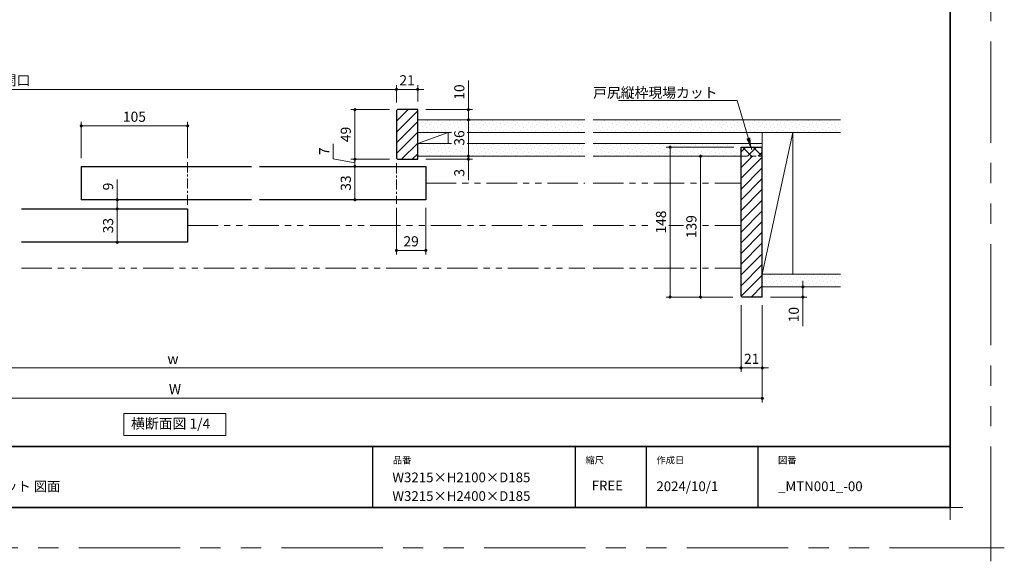
# Model space of a CAD drawing. Extents: x -60839 to -58226, y 2022 to 3236.
# Drawn here: x -60103 to -59132, y 2022 to 2556 of the extents above; entities that cross this region are included whole.
import ezdxf

# ---------------------------------------------------------------- set-up
doc = ezdxf.new("R2010")
doc.units = 0
doc.header["$LTSCALE"] = 80
doc.header["$MEASUREMENT"] = 0
for name, pattern in [('CENTER', [2, 1.25, -0.25, 0.25, -0.25]), ('HIDDEN', [0.375, 0.25, -0.125]), ('PHANTOM', [2.5, 1.25, -0.25, 0.25, -0.25, 0.25, -0.25])]:
    doc.linetypes.add(name, pattern=pattern)
doc.layers.get('0').update_dxf_attribs({"linetype": 'CONTINUOUS'})
doc.layers.get('DEFPOINTS').update_dxf_attribs({"linetype": 'CONTINUOUS'})
for name, color, linetype, lineweight in [('ハッチング', 6, 'CONTINUOUS', 9), ('一般', 7, 'CONTINUOUS', 15), ('中心線', 3, 'CENTER', 9), ('二点鎖線', 4, 'PHANTOM', 9), ('図面枠', 7, 'CONTINUOUS', 35), ('寸法線', 3, 'CONTINUOUS', 13), ('点線(水)', 4, 'HIDDEN', 9), ('線(白)', 7, 'CONTINUOUS', 30), ('線(黄)', 2, 'CONTINUOUS', 15)]:
    doc.layers.add(name, color=color, linetype=linetype, lineweight=lineweight)
doc.layers.add('陰線', color=4, linetype='PHANTOM', lineweight=9, plot=False)
doc.styles.add('1／4', font='MS Gothic.ttf', dxfattribs={"height": 14})
doc.styles.add('sanwa1', font='romans.shx', dxfattribs={"height": 10, "bigfont": 'extfont2.shx'})
doc.dimstyles.new('1／4$7', dxfattribs={"dimtxt": 14, "dimasz": 12, "dimexe": 4, "dimexo": 4, "dimgap": 2.8, "dimtad": 1, "dimdsep": 46, "dimtxsty": '1／4', "dimblk": 'DOT', "dimcen": 0, "dimclrd": 3, "dimclre": 3, "dimclrt": 2, "dimadec": 0, "dimazin": 0, "dimtfac": 1, "dimtix": 1, "dimtmove": 0, "dimatfit": 3, "dimfxl": 1, "dimtfill": 1, "dimtolj": 1, "dimtzin": 0, "dimlwd": 9, "dimlwe": 9, "dimarcsym": 0})
doc.dimstyles.new('sanwa1', dxfattribs={"dimscale": 0.05, "dimtxt": 10, "dimasz": 45, "dimexe": 20, "dimexo": 20, "dimgap": 30, "dimtad": 1, "dimdsep": 46, "dimtxsty": 'sanwa1', "dimblk1": 'DOT', "dimblk2": 'DOT', "dimsah": 1, "dimcen": 0.15, "dimclrd": 256, "dimclre": 256, "dimclrt": 256, "dimadec": 0, "dimazin": 0, "dimtfac": 1, "dimtix": 1, "dimtmove": 0, "dimatfit": 0, "dimldrblk": 'DOT', "dimfxl": 1, "dimtolj": 1, "dimtzin": 0, "dimlwd": 13, "dimlwe": 13, "dimarcsym": 1})

# ---------------------------------------------------------------- blocks, each defined once
blk = doc.blocks.new('_DOT')
at = {"color": 0, "linetype": 'ByBlock'}
blk.add_line((-0.5, 0), (-1, 0), dxfattribs=at)
at = {"color": 0, "linetype": 'ByBlock', "const_width": 0.5}
blk.add_lwpolyline([(-0.25, 0, 1), (0.25, 0, 1)], format="xyb", close=True, dxfattribs=at)
blk = doc.blocks.new('*D83')
at = {"layer": 'DEFPOINTS', "color": 0, "ltscale": 3, "transparency": 16777216}
for p in [(-59731.71, 2487.5), (-60508.71, 2466.5), (-59731.71, 2466.5)]:
    blk.add_point(p, dxfattribs=at)
at = {"layer": '寸法線', "ltscale": 3, "transparency": 16777216}
for p, q in [((-60508.71, 2474.5), (-60508.71, 2491.5)), ((-60505.71, 2487.5), (-59734.71, 2487.5)), ((-59731.71, 2474.5), (-59731.71, 2491.5))]:
    blk.add_line(p, q, dxfattribs=at)
at = {"layer": '寸法線', "ltscale": 3, "transparency": 16777216, "xscale": 3, "yscale": 3, "zscale": 3, "rotation": 180}
blk.add_blockref('_DOT', (-60508.71, 2487.5), dxfattribs=at)
at = {"layer": '寸法線', "ltscale": 3, "transparency": 16777216, "xscale": 3, "yscale": 3, "zscale": 3}
blk.add_blockref('_DOT', (-59731.71, 2487.5), dxfattribs=at)
at = {"layer": '寸法線', "ltscale": 3, "transparency": 16777216, "insert": (-60120.21, 2496.5), "char_height": 10, "attachment_point": 5, "style": 'sanwa1'}
blk.add_mtext('\\A1;{\\C3;有効開口}', dxfattribs=at)
blk = doc.blocks.new('*D84')
at = {"layer": 'DEFPOINTS', "color": 0, "ltscale": 3, "transparency": 16777216}
for p in [(-59710.71, 2487.5), (-59731.71, 2466.5), (-59710.71, 2467.5)]:
    blk.add_point(p, dxfattribs=at)
at = {"layer": '寸法線', "ltscale": 3, "transparency": 16777216}
for p, q in [((-59734.71, 2487.5), (-59737.71, 2487.5)), ((-59731.71, 2474.5), (-59731.71, 2491.5)), ((-59731.71, 2487.5), (-59710.71, 2487.5)), ((-59710.71, 2475.5), (-59710.71, 2491.5)), ((-59707.71, 2487.5), (-59704.71, 2487.5))]:
    blk.add_line(p, q, dxfattribs=at)
at = {"layer": '寸法線', "ltscale": 3, "transparency": 16777216, "xscale": 3, "yscale": 3, "zscale": 3}
blk.add_blockref('_DOT', (-59731.71, 2487.5), dxfattribs=at)
at = {"layer": '寸法線', "ltscale": 3, "transparency": 16777216, "xscale": 3, "yscale": 3, "zscale": 3, "rotation": 180}
blk.add_blockref('_DOT', (-59710.71, 2487.5), dxfattribs=at)
at = {"layer": '寸法線', "ltscale": 3, "transparency": 16777216, "insert": (-59721.21, 2496.5), "char_height": 10, "attachment_point": 5, "style": 'sanwa1'}
blk.add_mtext('\\A1;21', dxfattribs=at)
blk = doc.blocks.new('*D86')
at = {"layer": 'DEFPOINTS', "color": 0, "ltscale": 3, "transparency": 16777216}
for p in [(-59730.71, 2467.5), (-59772.72, 2418.5), (-59730.71, 2418.5)]:
    blk.add_point(p, dxfattribs=at)
at = {"layer": '寸法線', "ltscale": 3, "transparency": 16777216}
for p, q in [((-59738.71, 2467.5), (-59776.72, 2467.5)), ((-59772.72, 2464.5), (-59772.72, 2421.5)), ((-59738.71, 2418.5), (-59776.72, 2418.5))]:
    blk.add_line(p, q, dxfattribs=at)
at = {"layer": '寸法線', "ltscale": 3, "transparency": 16777216, "xscale": 3, "yscale": 3, "zscale": 3}
for p, rotation in [((-59772.72, 2467.5), 90), ((-59772.72, 2418.5), 270)]:
    blk.add_blockref('_DOT', p, dxfattribs=dict(at, rotation=rotation))
at = {"layer": '寸法線', "ltscale": 3, "transparency": 16777216, "insert": (-59781.72, 2443), "char_height": 10, "attachment_point": 5, "rotation": 90, "style": 'sanwa1'}
blk.add_mtext('\\A1;49', dxfattribs=at)
blk = doc.blocks.new('*D88')
at = {"layer": 'DEFPOINTS', "color": 0, "ltscale": 3, "transparency": 16777216}
for p in [(-59772.72, 2411.5), (-59730.71, 2418.5), (-59702.72, 2411.5)]:
    blk.add_point(p, dxfattribs=at)
at = {"layer": '寸法線', "ltscale": 3, "transparency": 16777216}
for p, q in [((-59793.99, 2419.08), (-59793.99, 2433.75)), ((-59772.72, 2415), (-59793.99, 2419.08)), ((-59772.72, 2421.5), (-59772.72, 2424.5)), ((-59738.71, 2418.5), (-59776.72, 2418.5)), ((-59710.72, 2411.5), (-59776.72, 2411.5)), ((-59772.72, 2418.5), (-59772.72, 2411.5)), ((-59772.72, 2418.5), (-59772.72, 2411.5)), ((-59772.72, 2408.5), (-59772.72, 2405.5))]:
    blk.add_line(p, q, dxfattribs=at)
at = {"layer": '寸法線', "ltscale": 3, "transparency": 16777216, "xscale": 3, "yscale": 3, "zscale": 3}
for p, rotation in [((-59772.72, 2418.5), 270), ((-59772.72, 2411.5), 90)]:
    blk.add_blockref('_DOT', p, dxfattribs=dict(at, rotation=rotation))
at = {"layer": '寸法線', "ltscale": 3, "transparency": 16777216, "insert": (-59802.99, 2426.41), "char_height": 10, "attachment_point": 5, "rotation": 90, "style": 'sanwa1'}
blk.add_mtext('\\A1;7', dxfattribs=at)
blk = doc.blocks.new('*D111')
at = {"layer": 'DEFPOINTS', "color": 0, "ltscale": 3, "transparency": 16777216}
for p in [(-59710.71, 2467.5), (-59710.71, 2457.5), (-59660.71, 2457.5)]:
    blk.add_point(p, dxfattribs=at)
at = {"layer": '寸法線', "ltscale": 3, "transparency": 16777216}
for p, q in [((-59660.71, 2470.5), (-59660.71, 2496.26)), ((-59702.71, 2467.5), (-59656.71, 2467.5)), ((-59660.71, 2457.5), (-59660.71, 2467.5)), ((-59702.71, 2457.5), (-59656.71, 2457.5)), ((-59660.71, 2454.5), (-59660.71, 2451.5))]:
    blk.add_line(p, q, dxfattribs=at)
at = {"layer": '寸法線', "ltscale": 3, "transparency": 16777216, "xscale": 3, "yscale": 3, "zscale": 3}
for p, rotation in [((-59660.71, 2467.5), 270), ((-59660.71, 2457.5), 90)]:
    blk.add_blockref('_DOT', p, dxfattribs=dict(at, rotation=rotation))
at = {"layer": '寸法線', "ltscale": 3, "transparency": 16777216, "insert": (-59669.71, 2484.88), "char_height": 10, "attachment_point": 5, "rotation": 90, "style": 'sanwa1'}
blk.add_mtext('\\A1;10', dxfattribs=at)
blk = doc.blocks.new('*D112')
at = {"layer": 'DEFPOINTS', "color": 0, "ltscale": 3, "transparency": 16777216}
for p in [(-59710.71, 2421.5), (-59710.71, 2418.5), (-59660.71, 2418.5)]:
    blk.add_point(p, dxfattribs=at)
at = {"layer": '寸法線', "ltscale": 3, "transparency": 16777216}
for p, q in [((-59702.71, 2421.5), (-59656.71, 2421.5)), ((-59660.71, 2424.5), (-59660.71, 2427.5)), ((-59660.71, 2421.5), (-59660.71, 2418.5)), ((-59702.71, 2418.5), (-59656.71, 2418.5)), ((-59660.71, 2415.5), (-59660.71, 2397.83))]:
    blk.add_line(p, q, dxfattribs=at)
at = {"layer": '寸法線', "ltscale": 3, "transparency": 16777216, "xscale": 3, "yscale": 3, "zscale": 3}
for p, rotation in [((-59660.71, 2421.5), 270), ((-59660.71, 2418.5), 90)]:
    blk.add_blockref('_DOT', p, dxfattribs=dict(at, rotation=rotation))
at = {"layer": '寸法線', "ltscale": 3, "transparency": 16777216, "insert": (-59669.71, 2405.17), "char_height": 10, "attachment_point": 5, "rotation": 90, "style": 'sanwa1'}
blk.add_mtext('\\A1;3', dxfattribs=at)
blk = doc.blocks.new('*D116')
at = {"layer": 'DEFPOINTS', "color": 0, "ltscale": 3, "transparency": 16777216}
for p in [(-59660.71, 2457.5), (-59710.71, 2421.5), (-59660.71, 2421.5)]:
    blk.add_point(p, dxfattribs=at)
at = {"layer": '寸法線', "ltscale": 3, "transparency": 16777216}
for p, q in [((-59668.71, 2457.5), (-59664.71, 2457.5)), ((-59660.71, 2454.5), (-59660.71, 2424.5)), ((-59702.71, 2421.5), (-59656.71, 2421.5))]:
    blk.add_line(p, q, dxfattribs=at)
at = {"layer": '寸法線', "ltscale": 3, "transparency": 16777216, "xscale": 3, "yscale": 3, "zscale": 3}
for p, rotation in [((-59660.71, 2457.5), 90), ((-59660.71, 2421.5), 270)]:
    blk.add_blockref('_DOT', p, dxfattribs=dict(at, rotation=rotation))
at = {"layer": '寸法線', "ltscale": 3, "transparency": 16777216, "insert": (-59669.71, 2439.5), "char_height": 10, "attachment_point": 5, "rotation": 90, "style": 'sanwa1', "bg_fill": 3, "box_fill_scale": 1.25, "bg_fill_color": 256, "bg_fill_true_color": 13158600, "bg_fill_transparency": 0}
blk.add_mtext('\\A1;36', dxfattribs=at)
blk = doc.blocks.new('*D117')
at = {"layer": 'DEFPOINTS', "color": 0, "ltscale": 3, "transparency": 16777216}
for p in [(-59431.71, 2421.5), (-59390.71, 2421.5), (-59391.71, 2282.5)]:
    blk.add_point(p, dxfattribs=at)
at = {"layer": '寸法線', "ltscale": 3, "transparency": 16777216}
for p, q in [((-59398.71, 2421.5), (-59435.71, 2421.5)), ((-59431.71, 2285.5), (-59431.71, 2418.5)), ((-59399.71, 2282.5), (-59435.71, 2282.5))]:
    blk.add_line(p, q, dxfattribs=at)
at = {"layer": '寸法線', "ltscale": 3, "transparency": 16777216, "xscale": 3, "yscale": 3, "zscale": 3}
for p, rotation in [((-59431.71, 2421.5), 90), ((-59431.71, 2282.5), 270)]:
    blk.add_blockref('_DOT', p, dxfattribs=dict(at, rotation=rotation))
at = {"layer": '寸法線', "ltscale": 3, "transparency": 16777216, "insert": (-59440.71, 2352), "char_height": 10, "attachment_point": 5, "rotation": 90, "style": 'sanwa1', "bg_fill": 3, "box_fill_scale": 1.25, "bg_fill_color": 256, "bg_fill_true_color": 13158600, "bg_fill_transparency": 0}
blk.add_mtext('\\A1;139', dxfattribs=at)
blk = doc.blocks.new('*D118')
at = {"layer": 'DEFPOINTS', "color": 0, "ltscale": 3, "transparency": 16777216}
for p in [(-59391.71, 2282.5), (-59370.71, 2282.5), (-59370.71, 2212.5)]:
    blk.add_point(p, dxfattribs=at)
at = {"layer": '寸法線', "ltscale": 3, "transparency": 16777216}
for p, q in [((-59391.71, 2274.5), (-59391.71, 2208.5)), ((-59370.71, 2274.5), (-59370.71, 2208.5)), ((-59394.71, 2212.5), (-59397.71, 2212.5)), ((-59391.71, 2212.5), (-59370.71, 2212.5)), ((-59367.71, 2212.5), (-59364.71, 2212.5))]:
    blk.add_line(p, q, dxfattribs=at)
at = {"layer": '寸法線', "ltscale": 3, "transparency": 16777216, "xscale": 3, "yscale": 3, "zscale": 3}
blk.add_blockref('_DOT', (-59391.71, 2212.5), dxfattribs=at)
at = {"layer": '寸法線', "ltscale": 3, "transparency": 16777216, "xscale": 3, "yscale": 3, "zscale": 3, "rotation": 180}
blk.add_blockref('_DOT', (-59370.71, 2212.5), dxfattribs=at)
at = {"layer": '寸法線', "ltscale": 3, "transparency": 16777216, "insert": (-59381.21, 2221.5), "char_height": 10, "attachment_point": 5, "style": 'sanwa1'}
blk.add_mtext('\\A1;21', dxfattribs=at)
blk = doc.blocks.new('*D119')
at = {"layer": 'DEFPOINTS', "color": 0, "ltscale": 3, "transparency": 16777216}
for p in [(-60512.71, 2282.5), (-59391.71, 2282.5), (-59391.71, 2212.5)]:
    blk.add_point(p, dxfattribs=at)
at = {"layer": '寸法線', "ltscale": 3, "transparency": 16777216}
for p, q in [((-60512.71, 2274.5), (-60512.71, 2208.5)), ((-59391.71, 2274.5), (-59391.71, 2208.5)), ((-60509.71, 2212.5), (-59394.71, 2212.5))]:
    blk.add_line(p, q, dxfattribs=at)
at = {"layer": '寸法線', "ltscale": 3, "transparency": 16777216, "xscale": 3, "yscale": 3, "zscale": 3, "rotation": 180}
blk.add_blockref('_DOT', (-60512.71, 2212.5), dxfattribs=at)
at = {"layer": '寸法線', "ltscale": 3, "transparency": 16777216, "xscale": 3, "yscale": 3, "zscale": 3}
blk.add_blockref('_DOT', (-59391.71, 2212.5), dxfattribs=at)
at = {"layer": '寸法線', "ltscale": 3, "transparency": 16777216, "insert": (-59952.21, 2221.5), "char_height": 10, "attachment_point": 5, "style": 'sanwa1'}
blk.add_mtext('\\A1;w', dxfattribs=at)
blk = doc.blocks.new('*D120')
at = {"layer": 'DEFPOINTS', "color": 0, "ltscale": 3, "transparency": 16777216}
for p in [(-60529.71, 2282.5), (-59370.71, 2282.5), (-59370.71, 2182.5)]:
    blk.add_point(p, dxfattribs=at)
at = {"layer": '寸法線', "ltscale": 3, "transparency": 16777216}
for p, q in [((-60529.71, 2274.5), (-60529.71, 2178.5)), ((-59370.71, 2274.5), (-59370.71, 2178.5)), ((-60526.71, 2182.5), (-59373.71, 2182.5))]:
    blk.add_line(p, q, dxfattribs=at)
at = {"layer": '寸法線', "ltscale": 3, "transparency": 16777216, "xscale": 3, "yscale": 3, "zscale": 3, "rotation": 180}
blk.add_blockref('_DOT', (-60529.71, 2182.5), dxfattribs=at)
at = {"layer": '寸法線', "ltscale": 3, "transparency": 16777216, "xscale": 3, "yscale": 3, "zscale": 3}
blk.add_blockref('_DOT', (-59370.71, 2182.5), dxfattribs=at)
at = {"layer": '寸法線', "ltscale": 3, "transparency": 16777216, "insert": (-59950.21, 2191.5), "char_height": 10, "attachment_point": 5, "style": 'sanwa1'}
blk.add_mtext('\\A1;W', dxfattribs=at)
blk = doc.blocks.new('*D121')
at = {"layer": 'DEFPOINTS', "color": 0, "ltscale": 3, "transparency": 16777216}
for p in [(-59370.71, 2292.5), (-59370.71, 2282.5), (-59330.71, 2282.5)]:
    blk.add_point(p, dxfattribs=at)
at = {"layer": '寸法線', "ltscale": 3, "transparency": 16777216}
for p, q in [((-59330.71, 2295.5), (-59330.71, 2298.5)), ((-59362.71, 2292.5), (-59326.71, 2292.5)), ((-59330.71, 2292.5), (-59330.71, 2282.5)), ((-59362.71, 2282.5), (-59326.71, 2282.5)), ((-59330.71, 2279.5), (-59330.71, 2253.74))]:
    blk.add_line(p, q, dxfattribs=at)
at = {"layer": '寸法線', "ltscale": 3, "transparency": 16777216, "xscale": 3, "yscale": 3, "zscale": 3}
for p, rotation in [((-59330.71, 2292.5), 270), ((-59330.71, 2282.5), 90)]:
    blk.add_blockref('_DOT', p, dxfattribs=dict(at, rotation=rotation))
at = {"layer": '寸法線', "ltscale": 3, "transparency": 16777216, "insert": (-59339.71, 2265.12), "char_height": 10, "attachment_point": 5, "rotation": 90, "style": 'sanwa1'}
blk.add_mtext('\\A1;10', dxfattribs=at)
blk = doc.blocks.new('*D128')
at = {"layer": 'DEFPOINTS', "color": 0, "ltscale": 3, "transparency": 16777216}
for p in [(-59461.71, 2430.5), (-59390.71, 2430.5), (-59391.71, 2282.5)]:
    blk.add_point(p, dxfattribs=at)
at = {"layer": '寸法線', "ltscale": 3, "transparency": 16777216}
for p, q in [((-59398.71, 2430.5), (-59465.71, 2430.5)), ((-59461.71, 2285.5), (-59461.71, 2427.5)), ((-59399.71, 2282.5), (-59465.71, 2282.5))]:
    blk.add_line(p, q, dxfattribs=at)
at = {"layer": '寸法線', "ltscale": 3, "transparency": 16777216, "xscale": 3, "yscale": 3, "zscale": 3}
for p, rotation in [((-59461.71, 2430.5), 90), ((-59461.71, 2282.5), 270)]:
    blk.add_blockref('_DOT', p, dxfattribs=dict(at, rotation=rotation))
at = {"layer": '寸法線', "ltscale": 3, "transparency": 16777216, "insert": (-59470.71, 2356.5), "char_height": 10, "attachment_point": 5, "rotation": 90, "style": 'sanwa1', "bg_fill": 3, "box_fill_scale": 1.25, "bg_fill_color": 256, "bg_fill_true_color": 13158600, "bg_fill_transparency": 0}
blk.add_mtext('\\A1;148', dxfattribs=at)
blk = doc.blocks.new('*D139')
at = {"layer": 'DEFPOINTS', "color": 0, "ltscale": 3, "transparency": 16777216}
for p in [(-59937.72, 2369.5), (-60007.22, 2336.5), (-59937.72, 2336.5)]:
    blk.add_point(p, dxfattribs=at)
at = {"layer": '寸法線', "ltscale": 3, "transparency": 16777216}
for p, q in [((-59945.72, 2369.5), (-60011.22, 2369.5)), ((-60007.22, 2366.5), (-60007.22, 2339.5)), ((-59945.72, 2336.5), (-60011.22, 2336.5))]:
    blk.add_line(p, q, dxfattribs=at)
at = {"layer": '寸法線', "ltscale": 3, "transparency": 16777216, "xscale": 3, "yscale": 3, "zscale": 3}
for p, rotation in [((-60007.22, 2369.5), 90), ((-60007.22, 2336.5), 270)]:
    blk.add_blockref('_DOT', p, dxfattribs=dict(at, rotation=rotation))
at = {"layer": '寸法線', "ltscale": 3, "transparency": 16777216, "insert": (-60016.22, 2353), "char_height": 10, "attachment_point": 5, "rotation": 90, "style": 'sanwa1'}
blk.add_mtext('\\A1;33', dxfattribs=at)
blk = doc.blocks.new('*D146')
at = {"layer": 'DEFPOINTS', "color": 0, "ltscale": 3, "transparency": 16777216}
for p in [(-59702.72, 2411.5), (-59772.72, 2378.5), (-59702.72, 2378.5)]:
    blk.add_point(p, dxfattribs=at)
at = {"layer": '寸法線', "ltscale": 3, "transparency": 16777216}
for p, q in [((-59710.72, 2411.5), (-59776.72, 2411.5)), ((-59772.72, 2408.5), (-59772.72, 2381.5)), ((-59710.72, 2378.5), (-59776.72, 2378.5))]:
    blk.add_line(p, q, dxfattribs=at)
at = {"layer": '寸法線', "ltscale": 3, "transparency": 16777216, "xscale": 3, "yscale": 3, "zscale": 3}
for p, rotation in [((-59772.72, 2411.5), 90), ((-59772.72, 2378.5), 270)]:
    blk.add_blockref('_DOT', p, dxfattribs=dict(at, rotation=rotation))
at = {"layer": '寸法線', "ltscale": 3, "transparency": 16777216, "insert": (-59781.72, 2395), "char_height": 10, "attachment_point": 5, "rotation": 90, "style": 'sanwa1'}
blk.add_mtext('\\A1;33', dxfattribs=at)
blk = doc.blocks.new('*D147')
at = {"layer": 'DEFPOINTS', "color": 0, "ltscale": 3, "transparency": 16777216}
for p in [(-59731.72, 2378.5), (-59702.72, 2378.5), (-59702.72, 2328.5)]:
    blk.add_point(p, dxfattribs=at)
at = {"layer": '寸法線', "ltscale": 3, "transparency": 16777216}
for p, q in [((-59731.72, 2370.5), (-59731.72, 2324.5)), ((-59702.72, 2370.5), (-59702.72, 2324.5)), ((-59728.72, 2328.5), (-59705.72, 2328.5))]:
    blk.add_line(p, q, dxfattribs=at)
at = {"layer": '寸法線', "ltscale": 3, "transparency": 16777216, "xscale": 3, "yscale": 3, "zscale": 3, "rotation": 180}
blk.add_blockref('_DOT', (-59731.72, 2328.5), dxfattribs=at)
at = {"layer": '寸法線', "ltscale": 3, "transparency": 16777216, "xscale": 3, "yscale": 3, "zscale": 3}
blk.add_blockref('_DOT', (-59702.72, 2328.5), dxfattribs=at)
at = {"layer": '寸法線', "ltscale": 3, "transparency": 16777216, "insert": (-59717.22, 2337.5), "char_height": 10, "attachment_point": 5, "style": 'sanwa1'}
blk.add_mtext('\\A1;29', dxfattribs=at)
blk = doc.blocks.new('*D148')
at = {"layer": 'DEFPOINTS', "color": 0, "ltscale": 3, "transparency": 16777216}
for p in [(-59937.72, 2451.5), (-60042.72, 2411.5), (-59937.72, 2411.5)]:
    blk.add_point(p, dxfattribs=at)
at = {"layer": '寸法線', "ltscale": 3, "transparency": 16777216}
for p, q in [((-60042.72, 2419.5), (-60042.72, 2455.5)), ((-60039.72, 2451.5), (-59940.72, 2451.5)), ((-59937.72, 2419.5), (-59937.72, 2455.5))]:
    blk.add_line(p, q, dxfattribs=at)
at = {"layer": '寸法線', "ltscale": 3, "transparency": 16777216, "xscale": 3, "yscale": 3, "zscale": 3, "rotation": 180}
blk.add_blockref('_DOT', (-60042.72, 2451.5), dxfattribs=at)
at = {"layer": '寸法線', "ltscale": 3, "transparency": 16777216, "xscale": 3, "yscale": 3, "zscale": 3}
blk.add_blockref('_DOT', (-59937.72, 2451.5), dxfattribs=at)
at = {"layer": '寸法線', "ltscale": 3, "transparency": 16777216, "insert": (-59990.22, 2460.5), "char_height": 10, "attachment_point": 5, "style": 'sanwa1'}
blk.add_mtext('\\A1;105', dxfattribs=at)
blk = doc.blocks.new('*D149')
at = {"layer": 'DEFPOINTS', "color": 0, "ltscale": 3, "transparency": 16777216}
for p in [(-59937.72, 2378.5), (-60007.22, 2369.5), (-59937.72, 2369.5)]:
    blk.add_point(p, dxfattribs=at)
at = {"layer": '寸法線', "ltscale": 3, "transparency": 16777216}
for p, q in [((-60007.22, 2381.5), (-60007.22, 2398.69)), ((-59945.72, 2378.5), (-60011.22, 2378.5)), ((-60007.22, 2369.5), (-60007.22, 2378.5)), ((-59945.72, 2369.5), (-60011.22, 2369.5)), ((-60007.22, 2366.5), (-60007.22, 2363.5))]:
    blk.add_line(p, q, dxfattribs=at)
at = {"layer": '寸法線', "ltscale": 3, "transparency": 16777216, "xscale": 3, "yscale": 3, "zscale": 3}
for p, rotation in [((-60007.22, 2378.5), 270), ((-60007.22, 2369.5), 90)]:
    blk.add_blockref('_DOT', p, dxfattribs=dict(at, rotation=rotation))
at = {"layer": '寸法線', "ltscale": 3, "transparency": 16777216, "insert": (-60016.22, 2391.6), "char_height": 10, "attachment_point": 5, "rotation": 90, "style": 'sanwa1'}
blk.add_mtext('\\A1;9', dxfattribs=at)
blk = doc.blocks.new('グループ-13-1')
at = {"layer": '一般', "color": 7, "linetype": 'Continuous', "lineweight": 5}
for p, q in [((12408.3, -2805.9), (12408.3, -2673.1)), ((12341.9, -2739.5), (12474.7, -2739.5))]:
    blk.add_line(p, q, dxfattribs=at)

msp = doc.modelspace()

# ---------------------------------------------------------------- hatches: boundary and pattern name
at = {"layer": 'ハッチング'}
h = msp.add_hatch(dxfattribs=at)
h.set_pattern_fill('LINE', color=256, scale=60, angle=45, style=0)
h.set_pattern_definition([(45, (394.5574, 45.716), (-5.3033009, 5.3033009), [])])
h.paths.add_polyline_path([(-59710.7145, 2467.5015), (-59730.7145, 2467.5015), (-59731.7145, 2466.5015), (-59731.7145, 2419.5015), (-59730.7145, 2418.5015), (-59710.7145, 2418.5015)])
at = {"layer": 'ハッチング', "ltscale": 3}
h = msp.add_hatch(dxfattribs=at)
h.set_pattern_fill('DOTS', color=6, scale=60, angle=45)
h.set_pattern_definition([(45, (102.059, 51.286), (-1.32582521, 3.97747564), [0, -3.75])])
h.paths.add_polyline_path([(-59545.7127, 2457.5015), (-59711.7145, 2457.5015), (-59711.7145, 2445.0015), (-59545.7127, 2445.0015)])
h = msp.add_hatch(dxfattribs=at)
h.set_pattern_fill('DOTS', color=6, scale=60, angle=45)
h.set_pattern_definition([(45, (180.6123, 51.286), (-1.32582521, 3.97747564), [0, -3.75])])
h.paths.add_polyline_path([(-59293.7076, 2457.5015), (-59536.7085, 2457.5015), (-59536.7085, 2445.0015), (-59293.7076, 2445.0015)])
h = msp.add_hatch(dxfattribs=at)
h.set_pattern_fill('DOTS', color=6, scale=60, angle=45)
h.set_pattern_definition([(45, (102.059, 106.286), (-1.32582521, 3.97747564), [0, -3.75])])
h.paths.add_polyline_path([(-59545.7127, 2434.0015), (-59711.7145, 2434.0015), (-59711.7145, 2421.5015), (-59545.7127, 2421.5015)])
h = msp.add_hatch(dxfattribs=at)
h.set_pattern_fill('DOTS', color=6, scale=60, angle=45)
h.set_pattern_definition([(45, (180.6123, 106.286), (-1.32582521, 3.97747564), [0, -3.75])])
h.paths.add_polyline_path([(-59391.7109, 2430.5015), (-59370.7109, 2430.5015), (-59370.7109, 2434.0015), (-59536.7085, 2434.0015), (-59536.7085, 2421.5015), (-59391.7109, 2421.5015)])
at = {"layer": 'ハッチング'}
h = msp.add_hatch(dxfattribs=at)
h.set_pattern_fill('NET', color=256, scale=60, angle=45, style=0)
h.set_pattern_definition([(45, (416.616, 100.716), (-5.3033009, 5.3033009), []), (135, (416.616, 100.716), (-5.3033009, -5.3033009), [])])
h.paths.add_polyline_path([(-59391.7109, 2430.5015), (-59391.7109, 2421.5015), (-59370.7109, 2421.5015), (-59370.7109, 2430.5015)])
h = msp.add_hatch(dxfattribs=at)
h.set_pattern_fill('LINE', color=256, scale=60, angle=45, style=0)
h.set_pattern_definition([(45, (-331.6, 26.376), (-5.3033009, 5.3033009), [])])
h.paths.add_polyline_path([(-59391.7109, 2283.5015), (-59390.7109, 2282.5015), (-59370.7109, 2282.5015), (-59370.7109, 2421.5015), (-59391.7109, 2421.5015)])
h = msp.add_hatch(dxfattribs=at)
h.set_pattern_fill('DOTS', color=256, scale=60, angle=45, style=0)
h.set_pattern_definition([(45, (180.6123, 21.286), (-1.32582521, 3.97747564), [0, -3.75])])
h.paths.add_polyline_path([(-59293.7076, 2305.0015), (-59370.7109, 2305.0015), (-59370.7109, 2292.5015), (-59293.7076, 2292.5015)])

# ---------------------------------------------------------------- linework, layer by layer
for p, q in [((-59755.2415, 2134.8457), (-59755.2415, 2074.8457)), ((-59555.2415, 2134.8457), (-59555.2415, 2074.8457)), ((-59485.2415, 2134.8457), (-59485.2415, 2074.8457)), ((-59375.2415, 2134.8457), (-59375.2415, 2074.8457))]:
    msp.add_line(p, q)
at = {"layer": 'DEFPOINTS', "linetype": 'Continuous', "lineweight": 5}
for p, q in [((-59185.2415, 2062.3958), (-59185.2415, 2087.2955)), ((-59197.6913, 2074.8457), (-59172.7916, 2074.8457))]:
    msp.add_line(p, q, dxfattribs=at)
at = {"layer": '中心線', "ltscale": 0.1}
for p, q in [((-59937.7173, 2415.4966), (-59937.7173, 2373.5015)), ((-59731.7148, 2414.5015), (-59731.7171, 2374.5085))]:
    msp.add_line(p, q, dxfattribs=at)
at = {"layer": '二点鎖線', "ltscale": 0.3}
for p, q in [((-59702.7201, 2395.0015), (-59545.7127, 2395.0015)), ((-59537.7127, 2395.0015), (-59391.7109, 2395.0015)), ((-59937.7173, 2353.0015), (-59545.7127, 2353.0015)), ((-59537.7127, 2353.0015), (-59391.7109, 2353.0015)), ((-60101.7159, 2311.0015), (-59545.7127, 2311.0015)), ((-59537.7127, 2311.0015), (-59391.7109, 2311.0015))]:
    msp.add_line(p, q, dxfattribs=at)
at = {"layer": '図面枠'}
for p, q in [((-59185.2415, 2074.8457), (-59185.2415, 3182.8457)), ((-60785.2415, 2134.8457), (-59185.2415, 2134.8457)), ((-60785.2415, 2074.8457), (-59185.2415, 2074.8457))]:
    msp.add_line(p, q, dxfattribs=at)
at = {"layer": '線(白)', "ltscale": 3}
for p, q in [((-59730.7145, 2467.5015), (-59731.7145, 2466.5015)), ((-59731.7145, 2466.5015), (-59731.7145, 2419.5015)), ((-59710.7145, 2467.5015), (-59730.7145, 2467.5015)), ((-59710.7145, 2418.5015), (-59710.7145, 2467.5015)), ((-59391.7109, 2283.5015), (-59391.7109, 2430.5015)), ((-59391.7109, 2430.5015), (-59370.7109, 2430.5015)), ((-59370.7109, 2282.5015), (-59370.7109, 2430.5015)), ((-59731.7145, 2419.5015), (-59730.7145, 2418.5015)), ((-59710.7145, 2421.5015), (-59710.7145, 2421.5015)), ((-60042.7173, 2411.5015), (-59874.7187, 2411.5015)), ((-59866.7187, 2411.5015), (-59702.7201, 2411.5015)), ((-59730.7145, 2418.5015), (-59710.7145, 2418.5015)), ((-59702.7201, 2411.5015), (-59702.7201, 2378.5015)), ((-59874.7187, 2378.5015), (-60042.7173, 2378.5015)), ((-59702.7201, 2378.5015), (-59866.7187, 2378.5015)), ((-60101.7159, 2369.5015), (-59937.7173, 2369.5015)), ((-59937.7173, 2369.5015), (-59937.7173, 2336.5015)), ((-59937.7173, 2336.5015), (-60101.7159, 2336.5015)), ((-59390.7109, 2282.5015), (-59391.7109, 2283.5015)), ((-59370.7109, 2282.5015), (-59390.7109, 2282.5015))]:
    msp.add_line(p, q, dxfattribs=at)
at = {"layer": '線(白)'}
msp.add_line((-60042.7173, 2411.5015), (-60042.7173, 2378.5015), dxfattribs=at)
at = {"layer": '線(黄)', "ltscale": 3}
for p, q in [((-59710.7145, 2457.5015), (-59545.7127, 2457.5015)), ((-59537.7127, 2457.5015), (-59293.7076, 2457.5015)), ((-59680.7145, 2445.0015), (-59710.7145, 2434.0015)), ((-59710.7145, 2445.0015), (-59545.7127, 2445.0015)), ((-59680.7145, 2445.0015), (-59680.7145, 2434.0015)), ((-59537.7127, 2445.0015), (-59293.7076, 2445.0015)), ((-59340.7109, 2445.0015), (-59370.7109, 2305.0015)), ((-59370.7109, 2430.5015), (-59370.7109, 2445.0015)), ((-59340.7109, 2445.0015), (-59340.7109, 2305.0015)), ((-59710.7145, 2434.0015), (-59545.7127, 2434.0015)), ((-59537.7127, 2434.0015), (-59370.7109, 2434.0015)), ((-59710.7145, 2421.5015), (-59545.7127, 2421.5015)), ((-59537.7127, 2421.5015), (-59391.7109, 2421.5015)), ((-59370.7109, 2305.0015), (-59293.7076, 2305.0015)), ((-59370.7109, 2292.5015), (-59293.7076, 2292.5015))]:
    msp.add_line(p, q, dxfattribs=at)
msp.add_lwpolyline([(-60000.7858, 2167.5015), (-59899.9357, 2167.5015), (-59899.9357, 2145.6666), (-60000.7858, 2145.6666)], close=True, dxfattribs=at)
at = {"layer": '陰線'}
for q in [(-59145.2415, 3222.8457), (-60825.2415, 2034.8457)]:
    msp.add_line((-59145.2415, 2034.8457), q, dxfattribs=at)

# ---------------------------------------------------------------- block references
at = {"layer": '陰線', "color": 7, "xscale": 0.2, "yscale": 0.2, "zscale": 0.2}
msp.add_blockref('グループ-13-1', (-61626.9065, 2582.7457), dxfattribs=at)

# ---------------------------------------------------------------- texts
at = {"layer": '図面枠', "linetype": 'Continuous', "style": 'sanwa1'}
for s, p in [('W3215×H2100×D185', (-59735.7366, 2099.6134)), ('ノッポ H2100・2400 W3215 3枚引き込み戸  フラット 図面', (-60406.0373, 2090.8457)), ('2024/10/1', (-59475.2415, 2090.8457)), ('_MTN001_-00', (-59355.2062, 2090.8457)), ('W3215×H2400×D185', (-59735.7366, 2081.2068))]:
    msp.add_text(s, height=9.6, dxfattribs=at).set_placement(p)
at = {"layer": '図面枠', "char_height": 6.72, "attachment_point": 1, "line_spacing_factor": 2.243545, "style": 'sanwa1'}
for s, insert in [('品番', (-59735.2415, 2124.8457)), ('{\\f小塚ゴシック Pr6N M|b0|i0|c128|p0;縮尺}', (-59545.2415, 2124.8457)), ('{\\f小塚ゴシック Pr6N M|b0|i0|c128|p0;作成日}', (-59475.2415, 2124.8457)), ('図番', (-59355.2415, 2124.8457))]:
    msp.add_mtext(s, dxfattribs=dict(at, insert=insert))
at = {"layer": '図面枠', "linetype": 'Continuous', "insert": (-59539.1133, 2101.0928), "char_height": 9.6, "attachment_point": 1, "line_spacing_factor": 1.164105, "style": 'sanwa1'}
msp.add_mtext('FREE', dxfattribs=at)
at = {"layer": '線(黄)', "ltscale": 3, "insert": (-59993.538, 2156.2594), "char_height": 10, "attachment_point": 4, "line_spacing_factor": 1.27449, "style": 'sanwa1'}
msp.add_mtext('横断面図 1/4', dxfattribs=at)

# ---------------------------------------------------------------- dimensions: what is measured, and where the dimension line sits
at = {"layer": '寸法線', "ltscale": 3}
for base, p1, p2, text, override, picture, middle in [((-59731.7145, 2487.5015), (-60508.7117, 2466.5015), (-59731.7145, 2466.5015), '{\\C3;有効開口}', {"dimscale": 1, "dimtxt": 8, "dimasz": 3, "dimexe": 4, "dimexo": 8, "dimgap": 4, "dimtix": 0, "dimlwd": 65535, "dimlwe": 65535}, '*D83', (-60120.2131, 2496.5015)), ((-59370.7109, 2182.5015), (-60529.7117, 2282.5015), (-59370.7109, 2282.5015), 'W', {"dimscale": 1, "dimtxt": 8, "dimasz": 3, "dimexe": 4, "dimexo": 8, "dimgap": 4, "dimlwd": 65535, "dimlwe": 65535}, '*D120', (-59950.2113, 2191.5015)), ((-59391.7109, 2212.5015), (-60512.7117, 2282.5015), (-59391.7109, 2282.5015), 'w', {"dimscale": 1, "dimtxt": 8, "dimasz": 3, "dimexe": 4, "dimexo": 8, "dimgap": 4, "dimtmove": 1, "dimlwd": 65535, "dimlwe": 65535}, '*D119', (-59952.2113, 2221.5015))]:
    dim = msp.add_linear_dim(base=base, p1=p1, p2=p2, text=text, dimstyle='sanwa1', override=override, dxfattribs=at)
    dim.commit()
    dim.dimension.update_dxf_attribs({"geometry": picture, "text_midpoint": middle})
for base, p1, p2, picture, middle in [((-59710.7145, 2487.5015), (-59731.7145, 2466.5015), (-59710.7145, 2467.5015), '*D84', (-59721.2145, 2496.5015)), ((-59937.7173, 2451.5015), (-60042.7173, 2411.5015), (-59937.7173, 2411.5015), '*D148', (-59990.2173, 2460.5015)), ((-59702.7201, 2328.5015), (-59731.7173, 2378.5015), (-59702.7201, 2378.5015), '*D147', (-59717.2187, 2337.5015)), ((-59370.7109, 2212.5015), (-59391.7109, 2282.5015), (-59370.7109, 2282.5015), '*D118', (-59381.2109, 2221.5015))]:
    dim = msp.add_linear_dim(base=base, p1=p1, p2=p2, dimstyle='sanwa1', override={"dimscale": 1, "dimtxt": 8, "dimasz": 3, "dimexe": 4, "dimexo": 8, "dimgap": 4, "dimlwd": 65535, "dimlwe": 65535}, dxfattribs=at)
    dim.commit()
    dim.dimension.update_dxf_attribs({"geometry": picture, "text_midpoint": middle})
for base, p1, p2, override, picture, middle in [((-59660.7145, 2457.5015), (-59710.7145, 2467.5015), (-59710.7145, 2457.5015), {"dimscale": 1, "dimtxt": 8, "dimasz": 3, "dimexe": 4, "dimexo": 8, "dimgap": 4, "dimjust": 1, "dimtix": 0, "dimlwd": 65535, "dimlwe": 65535}, '*D111', (-59669.7145, 2484.8824)), ((-59772.7173, 2418.5015), (-59730.7145, 2467.5015), (-59730.7145, 2418.5015), {"dimscale": 1, "dimtxt": 8, "dimasz": 3, "dimexe": 4, "dimexo": 8, "dimgap": 4, "dimlwd": 65535, "dimlwe": 65535}, '*D86', (-59781.7173, 2443.0015)), ((-59660.7145, 2418.5015), (-59710.7145, 2421.5015), (-59710.7145, 2418.5015), {"dimscale": 1, "dimtxt": 8, "dimasz": 3, "dimexe": 4, "dimexo": 8, "dimgap": 4, "dimtix": 0, "dimlwd": 65535, "dimlwe": 65535}, '*D112', (-59669.7145, 2405.1681)), ((-59772.7173, 2378.5015), (-59702.7201, 2411.5015), (-59702.7201, 2378.5015), {"dimscale": 1, "dimtxt": 8, "dimasz": 3, "dimexe": 4, "dimexo": 8, "dimgap": 4, "dimlwd": 65535, "dimlwe": 65535}, '*D146', (-59781.7173, 2395.0015)), ((-60007.2173, 2369.5015), (-59937.7173, 2378.5015), (-59937.7173, 2369.5015), {"dimscale": 1, "dimtxt": 8, "dimasz": 3, "dimexe": 4, "dimexo": 8, "dimgap": 4, "dimjust": 1, "dimtix": 0, "dimlwd": 65535, "dimlwe": 65535}, '*D149', (-60016.2173, 2391.5967)), ((-60007.2173, 2336.5015), (-59937.7173, 2369.5015), (-59937.7173, 2336.5015), {"dimscale": 1, "dimtxt": 8, "dimasz": 3, "dimexe": 4, "dimexo": 8, "dimgap": 4, "dimlwd": 65535, "dimlwe": 65535}, '*D139', (-60016.2173, 2353.0015)), ((-59330.7109, 2282.5015), (-59370.7109, 2292.5015), (-59370.7109, 2282.5015), {"dimscale": 1, "dimtxt": 8, "dimasz": 3, "dimexe": 4, "dimexo": 8, "dimgap": 4, "dimtix": 0, "dimlwd": 65535, "dimlwe": 65535}, '*D121', (-59339.7109, 2265.1205))]:
    dim = msp.add_linear_dim(base=base, p1=p1, p2=p2, angle=90, dimstyle='sanwa1', override=override, dxfattribs=at)
    dim.commit()
    dim.dimension.update_dxf_attribs({"geometry": picture, "text_midpoint": middle})
dim = msp.add_linear_dim(base=(-59772.7173, 2411.5015), p1=(-59730.7145, 2418.5015), p2=(-59702.7201, 2411.5015), angle=90, dimstyle='sanwa1', override={"dimscale": 1, "dimtxt": 8, "dimasz": 3, "dimexe": 4, "dimexo": 8, "dimgap": 4, "dimtmove": 1, "dimlwd": 65535, "dimlwe": 65535}, dxfattribs=at)
dim.commit()
dim.dimension.update_dxf_attribs({"geometry": '*D88', "text_midpoint": (-59793.9896, 2423.0787), "dimtype": 160})

# ---------------------------------------------------------------- leaders
at = {"layer": '寸法線', "ltscale": 3, "annotation_type": 0, "has_hookline": 1, "hookline_direction": 1, "text_width": 102.4}
msp.add_leader([(-59381.2109, 2427.8273), (-59395.4403, 2476.4328), (-59407.4403, 2476.4328)], dimstyle='1／4$7', override={"dimgap": 2.8, "dimtad": 1, "dimtxsty": 'sanwa1'}, dxfattribs=at)

# ---------------------------------------------------------------- next in the draw order: texts
at = {"layer": '寸法線', "color": 2, "ltscale": 3, "insert": (-59414.9026, 2479.2328), "char_height": 10, "attachment_point": 9, "style": 'sanwa1', "bg_fill": 3, "box_fill_scale": 1, "bg_fill_color": 256, "bg_fill_transparency": 0}
msp.add_mtext('\\A1;{\\C3;戸尻縦枠現場カット}', dxfattribs=at)

# ---------------------------------------------------------------- next in the draw order: dimensions: what is measured, and where the dimension line sits
at = {"layer": '寸法線', "ltscale": 3}
for base, p1, p2, override, picture, middle in [((-59660.7145, 2421.5015), (-59660.7145, 2457.5015), (-59710.7145, 2421.5015), {"dimscale": 1, "dimtxt": 8, "dimasz": 3, "dimexe": 4, "dimexo": 8, "dimgap": 4, "dimtix": 0, "dimtfill": 1, "dimlwd": 65535, "dimlwe": 65535}, '*D116', (-59669.7145, 2439.5015)), ((-59431.7109, 2421.5015), (-59391.7109, 2282.5015), (-59390.7109, 2421.5015), {"dimscale": 1, "dimtxt": 8, "dimasz": 3, "dimexe": 4, "dimexo": 8, "dimgap": 4, "dimtfill": 1, "dimlwd": 65535, "dimlwe": 65535}, '*D117', (-59440.7109, 2352.0015))]:
    dim = msp.add_linear_dim(base=base, p1=p1, p2=p2, angle=90, dimstyle='sanwa1', override=override, dxfattribs=at)
    dim.commit()
    dim.dimension.update_dxf_attribs({"geometry": picture, "text_midpoint": middle})

# ---------------------------------------------------------------- next in the draw order: dimensions: what is measured, and where the dimension line sits
dim = msp.add_linear_dim(base=(-59461.7109, 2430.5015), p1=(-59391.7109, 2282.5015), p2=(-59390.7109, 2430.5015), angle=90, dimstyle='sanwa1', override={"dimscale": 1, "dimtxt": 8, "dimasz": 3, "dimexe": 4, "dimexo": 8, "dimgap": 4, "dimtfill": 1, "dimlwd": 65535, "dimlwe": 65535}, dxfattribs=at)
dim.commit()
dim.dimension.update_dxf_attribs({"geometry": '*D128', "text_midpoint": (-59470.7109, 2356.5015)})

# ---------------------------------------------------------------- next in the draw order: linework, layer by layer
at = {"layer": '点線(水)', "ltscale": 0.3}
msp.add_line((-59391.7109, 2421.5015), (-59370.7109, 2421.5015), dxfattribs=at)

doc.saveas('drawing.dxf')
